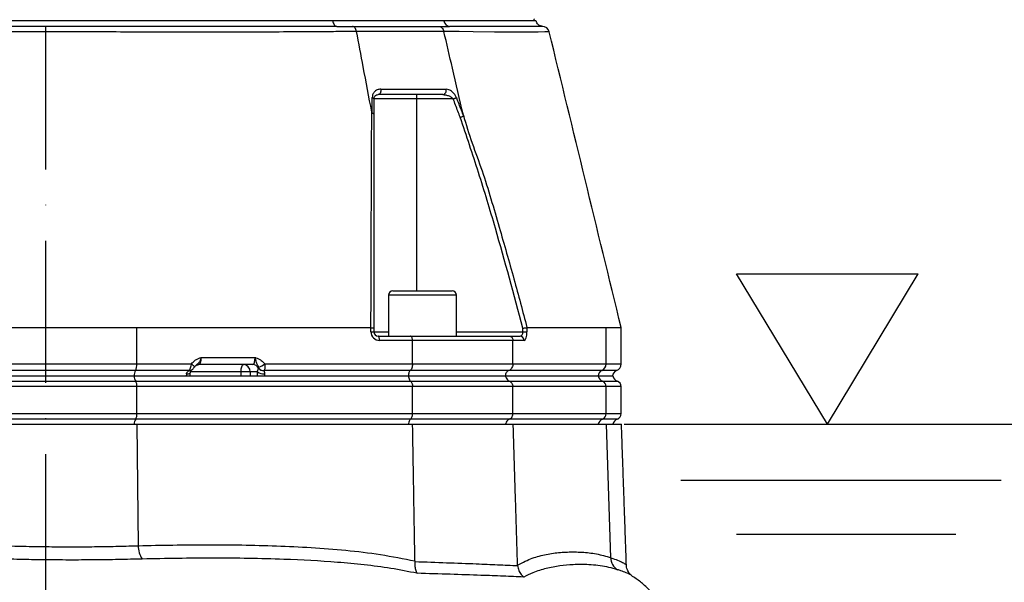
# Model space of a CAD drawing. Extents: x 0 to 9200, y 0 to 5940.
# Drawn here: x 3211 to 3558, y 2194 to 2392 of the extents above; entities that cross this region are included whole.
import ezdxf

# ---------------------------------------------------------------- set-up
doc = ezdxf.new("R2010")
doc.units = 0
doc.header["$LTSCALE"] = 5
doc.header["$MEASUREMENT"] = 0
doc.linetypes.add('GEN7', pattern=[15, 10, -2.5, 0, -2.5])
doc.layers.get('0').update_dxf_attribs({"linetype": 'CONTINUOUS'})
doc.layers.add('5', color=3, linetype='CONTINUOUS')
doc.layers.add('7', color=4, linetype='GEN7')
doc.styles.add('ISO', font='GENISO.SHX')
doc.dimstyles.new('GEN-ISO', dxfattribs={"dimtxt": 50, "dimasz": 50, "dimexe": 40, "dimexo": 1, "dimgap": 30, "dimtad": 0, "dimtih": 1, "dimtoh": 1, "dimdec": 1, "dimdsep": 46, "dimtxsty": 'ISO', "dimcen": 2, "dimclrd": 256, "dimclre": 256, "dimclrt": 2, "dimadec": 0, "dimazin": 0, "dimtp": 0.1, "dimtm": 0.1, "dimtfac": 0.05, "dimtdec": 1, "dimtix": 1, "dimtmove": 2, "dimatfit": 3, "dimfxl": 1, "dimtolj": 1, "dimarcsym": 0})

# ---------------------------------------------------------------- blocks, each defined once
blk = doc.blocks.new('*D21')
at = {"color": 3}
for p, q in [((3424.04, 2249.92), (3664.57, 2249.92)), ((3639.57, 1979.92), (3639.57, 2214.92)), ((3477.8, 1944.92), (3664.57, 1944.92))]:
    blk.add_line(p, q, dxfattribs=at)
for points in [[(3633.73, 2214.92), (3645.4, 2214.92), (3639.57, 2249.92)], [(3633.73, 1979.92), (3645.4, 1979.92), (3639.57, 1944.92)]]:
    blk.add_solid(points, dxfattribs=at)
at = {"color": 2, "insert": (3583.88, 2097.42), "char_height": 50, "attachment_point": 5, "rotation": 90, "style": 'ISO'}
blk.add_mtext('\\A1;305', dxfattribs=at)
blk = doc.blocks.new('*D23')
at = {"color": 3}
for p, q in [((3220.43, 3298.92), (3848.91, 3298.92)), ((3823.91, 2052.22), (3823.91, 3263.92)), ((3363.54, 2017.22), (3848.91, 2017.22))]:
    blk.add_line(p, q, dxfattribs=at)
for points in [[(3818.07, 3263.92), (3829.74, 3263.92), (3823.91, 3298.92)], [(3818.07, 2052.22), (3829.74, 2052.22), (3823.91, 2017.22)]]:
    blk.add_solid(points, dxfattribs=at)
at = {"color": 2, "insert": (3768.91, 2658.07), "char_height": 50, "attachment_point": 5, "rotation": 90, "style": 'ISO'}
blk.add_mtext('\\A1;{\\Fgeniso.shx;H}', dxfattribs=at)
blk = doc.blocks.new('*D29')
at = {"color": 3}
for p, q in [((2905.43, 2224.42), (2905.43, 3477.32)), ((3220.43, 3299.92), (3220.43, 3477.32)), ((2940.43, 3452.32), (3185.43, 3452.32))]:
    blk.add_line(p, q, dxfattribs=at)
for points in [[(2940.43, 3458.16), (2940.43, 3446.49), (2905.43, 3452.32)], [(3185.43, 3458.16), (3185.43, 3446.49), (3220.43, 3452.32)]]:
    blk.add_solid(points, dxfattribs=at)
at = {"color": 2, "insert": (3062.93, 3508), "char_height": 50, "attachment_point": 5, "style": 'ISO'}
blk.add_mtext('\\A1;315', dxfattribs=at)

msp = doc.modelspace()

# ---------------------------------------------------------------- linework, layer by layer
at = {"color": 7, "linetype": 'Continuous'}
for p, q in [((3321.431, 2391.923), (3119.805, 2391.923)), ((3360.542, 2391.923), (3321.431, 2391.923)), ((3392.262, 2391.923), (3360.542, 2391.923)), ((3350.894, 2364.423), (3335.894, 2364.423)), ((3350.894, 2365.923), (3350.894, 2364.423)), ((3350.894, 2364.423), (3350.894, 2296.923)), ((3363.794, 2364.423), (3350.894, 2364.423)), ((3353.016, 2295.323), (3341.016, 2295.323)), ((3342.616, 2296.923), (3353.016, 2296.923)), ((3353.016, 2296.923), (3363.416, 2296.923)), ((3365.016, 2295.323), (3353.016, 2295.323)), ((3252.487, 2283.923), (3334.861, 2283.923)), ((3252.487, 2271.166), (3252.487, 2283.923)), ((3334.875, 2282.423), (3334.875, 2283.923)), ((3389.777, 2283.923), (3389.777, 2282.423)), ((3389.782, 2283.923), (3417.657, 2283.923)), ((3417.657, 2271.166), (3417.657, 2283.923)), ((3334.875, 2282.423), (3335.894, 2282.423)), ((3335.894, 2283.74), (3335.894, 2282.423)), ((3335.894, 2282.423), (3341.016, 2282.423)), ((3337.394, 2280.923), (3348.755, 2280.923)), ((3348.755, 2280.923), (3383.497, 2280.923)), ((3365.016, 2282.423), (3388.356, 2282.423)), ((3383.497, 2280.923), (3387.341, 2280.923)), ((3388.356, 2282.423), (3388.356, 2283.741)), ((3388.356, 2282.423), (3389.777, 2282.423)), ((3349.48, 2279.423), (3337.875, 2279.423)), ((3384.835, 2279.423), (3349.48, 2279.423)), ((3349.48, 2271.166), (3349.48, 2279.423)), ((3388.762, 2279.423), (3384.835, 2279.423)), ((3384.835, 2271.166), (3384.835, 2279.423)), ((3275.141, 2273.423), (3294.086, 2273.423)), ((3188.379, 2271.166), (3252.487, 2271.166)), ((3252.487, 2271.166), (3271.702, 2271.166)), ((3293.259, 2270.923), (3274.314, 2270.923)), ((3297.485, 2271.166), (3349.48, 2271.166)), ((3349.48, 2271.166), (3384.835, 2271.166)), ((3384.835, 2271.166), (3417.657, 2271.166)), ((3417.657, 2271.166), (3422.933, 2271.166)), ((3251.953, 2268.809), (3188.914, 2268.809)), ((3189.325, 2266.923), (3251.541, 2266.923)), ((3251.541, 2266.923), (3348.054, 2266.923)), ((3270.9, 2268.809), (3251.953, 2268.809)), ((3289.172, 2268.423), (3271.386, 2268.423)), ((3292.35, 2268.423), (3289.172, 2268.423)), ((3289.172, 2266.923), (3289.172, 2268.423)), ((3292.35, 2268.423), (3292.35, 2266.923)), ((3294.912, 2268.423), (3292.35, 2268.423)), ((3348.675, 2268.809), (3297.211, 2268.809)), ((3348.054, 2266.923), (3382.204, 2266.923)), ((3383.348, 2268.809), (3348.675, 2268.809)), ((3382.204, 2266.923), (3414.863, 2266.923)), ((3416.078, 2268.809), (3383.348, 2268.809)), ((3414.863, 2266.923), (3419.984, 2266.923)), ((3421.266, 2268.809), (3416.078, 2268.809)), ((3252.487, 2263.181), (3188.379, 2263.181)), ((3188.807, 2265.066), (3252.059, 2265.066)), ((3252.059, 2265.066), (3348.836, 2265.066)), ((3349.48, 2263.181), (3252.487, 2263.181)), ((3252.487, 2253.666), (3252.487, 2263.181)), ((3348.836, 2265.066), (3383.645, 2265.066)), ((3384.835, 2263.181), (3349.48, 2263.181)), ((3349.48, 2253.666), (3349.48, 2263.181)), ((3383.645, 2265.066), (3416.394, 2265.066)), ((3417.657, 2263.181), (3384.835, 2263.181)), ((3384.835, 2253.666), (3384.835, 2263.181)), ((3416.394, 2265.066), (3421.6, 2265.066)), ((3422.933, 2263.181), (3417.657, 2263.181)), ((3417.657, 2253.666), (3417.657, 2263.181)), ((3188.379, 2253.666), (3252.487, 2253.666)), ((3252.487, 2253.666), (3349.48, 2253.666)), ((3349.48, 2253.666), (3384.835, 2253.666)), ((3384.835, 2253.666), (3417.657, 2253.666)), ((3417.657, 2253.666), (3422.933, 2253.666)), ((3188.346, 2249.923), (3252.52, 2249.923)), ((3252.059, 2251.78), (3188.807, 2251.78)), ((3348.836, 2251.78), (3252.059, 2251.78)), ((3252.52, 2249.923), (3349.53, 2249.923)), ((3252.999, 2207.202), (3252.52, 2249.923)), ((3383.645, 2251.78), (3348.836, 2251.78)), ((3349.53, 2249.923), (3384.928, 2249.923)), ((3416.394, 2251.78), (3383.645, 2251.78)), ((3384.928, 2249.923), (3417.756, 2249.923)), ((3421.6, 2251.78), (3416.394, 2251.78)), ((3419.309, 2202.977), (3417.756, 2249.923)), ((3417.756, 2249.923), (3423.038, 2249.923))]:
    msp.add_line(p, q, dxfattribs=at)
for points in [[(3321.431, 2391.923), (3321.502, 2391.513), (3321.613, 2391.13), (3321.76, 2390.784), (3321.94, 2390.487), (3322.146, 2390.246), (3322.374, 2390.068), (3322.616, 2389.96), (3322.865, 2389.923)], [(3397.503, 2388.011), (3397.391, 2388.009), (3396.097, 2387.978), (3393.662, 2387.929), (3389.811, 2387.902), (3384.775, 2387.908), (3378.396, 2387.949), (3370.84, 2388.022), (3365.881, 2388.079), (3360.529, 2388.145), (3360.529, 2388.145), (3360.529, 2388.145)], [(3338.316, 2367.857), (3338.355, 2367.513), (3338.343, 2367.165), (3338.279, 2366.831), (3338.167, 2366.529), (3338.014, 2366.275), (3337.827, 2366.083), (3337.617, 2365.964), (3337.394, 2365.923)], [(3335.288, 2364.857), (3335.422, 2364.816), (3335.542, 2364.771), (3335.647, 2364.72), (3335.734, 2364.666), (3335.803, 2364.608), (3335.854, 2364.548), (3335.884, 2364.486), (3335.894, 2364.423)], [(3363.794, 2364.423), (3363.957, 2364.486), (3364.117, 2364.548), (3364.273, 2364.608), (3364.423, 2364.666), (3364.564, 2364.72), (3364.695, 2364.771), (3364.813, 2364.816), (3364.918, 2364.857)], [(3337.875, 2279.423), (3337.866, 2279.716), (3337.839, 2279.997), (3337.794, 2280.257), (3337.734, 2280.484), (3337.661, 2280.67), (3337.578, 2280.809), (3337.488, 2280.894), (3337.394, 2280.923)], [(3271.702, 2271.166), (3271.968, 2270.953), (3272.204, 2270.748), (3272.402, 2270.556), (3272.556, 2270.384), (3272.662, 2270.238), (3272.714, 2270.122), (3272.713, 2270.04), (3272.706, 2270.028)], [(3289.172, 2268.423), (3289.188, 2268.911), (3289.234, 2269.38), (3289.31, 2269.812), (3289.411, 2270.191), (3289.534, 2270.502), (3289.675, 2270.733), (3289.828, 2270.875), (3289.986, 2270.923)], [(3269.927, 2267.673), (3270.286, 2267.687), (3270.609, 2267.729), (3270.882, 2267.798), (3271.095, 2267.892), (3271.24, 2268.005), (3271.311, 2268.135), (3271.316, 2268.161)]]:
    msp.add_lwpolyline(points, dxfattribs=at)
for centre, radius, start, end in [((3362.724, 2392.104), 2.19, 184.74366, 264.93883), ((3395.184, 2387.423), 2.5, 14.0757, 90.13739), ((3359.899, 2367.363), 1.467, 280.99319, 19.67592), ((3342.616, 2295.323), 1.6, 90, 180), ((3363.416, 2295.323), 1.6, 0, 90), ((3337.875, 2282.423), 3, 180, 270), ((3337.394, 2282.423), 1.5, 180, 270), ((3387.3, 2279.462), 1.462, 358.49065, 88.40527), ((3248.43, 2270.846), 4.069, 329.95366, 4.5052), ((3289.916, 2268.489), 2.435, 358.44119, 88.35084), ((3293.232, 2268.576), 2.347, 27.09014, 89.33356), ((3293.256, 2276.277), 6.634, 288.97768, 309.60847), ((3415.162, 2271.129), 2.494, 291.53108, 0.84054), ((3420.433, 2271.166), 2.5, 289.47122, 0), ((3254.77, 2267.179), 3.255, 149.95362, 184.50516), ((3254.98, 2266.882), 3.439, 179.30907, 211.86514), ((3271, 2270.141), 1.368, 263.628, 305.42093), ((3271.015, 2270.26), 1.455, 265.4759, 305.04191), ((3297.157, 2271.369), 3.704, 232.6932, 273.72208), ((3297.043, 2270.89), 2.124, 215.8811, 274.65411), ((3297.11, 2270.932), 2.126, 215.74916, 272.70158), ((3416.81, 2266.953), 1.996, 111.53173, 180.84044), ((3417.286, 2267.361), 2.462, 190.24604, 248.75677), ((3421.933, 2266.923), 2, 109.47122, 180), ((3422.433, 2267.423), 2.5, 191.53696, 250.52878), ((3249.242, 2263.436), 3.255, 355.49482, 30.04629), ((3415.661, 2263.21), 1.996, 359.15948, 68.46835), ((3420.933, 2263.181), 2, 0, 70.52878), ((3249.242, 2253.41), 3.255, 329.95354, 4.50516), ((3415.661, 2253.637), 1.996, 291.5314, 0.84035), ((3420.933, 2253.666), 2, 289.47122, 0), ((3254.98, 2249.965), 3.439, 148.1351, 180.69081), ((3417.286, 2249.485), 2.462, 111.24355, 169.75386), ((3422.433, 2249.423), 2.5, 109.47122, 168.46304), ((3260.102, 2206.723), 7.12, 176.14033, 216.21579), ((3424.101, 2202.892), 4.793, 178.98257, 239.81889)]:
    msp.add_arc(centre, radius, start, end, dxfattribs=at)
for centre, major_axis, ratio, start_param, end_param in [((3387.341, 2282.423), (0, 1.5), 0.6767859, 3.1415927, 4.712389), ((3388.762, 2282.423), (0, 3), 0.3383929, 3.1415927, 4.712389), ((3274.314, 2273.423), (0, 2.5), 0.3306076, 3.1415927, 4.712389), ((3293.259, 2273.423), (0, 2.5), 0.3306076, 3.1415927, 4.712389), ((3270.54, 2266.923), (0, 2), 0.3306076, 1.1863996, 1.5707963), ((3296.119, 2266.923), (0, 4), 0.3255728, 1.1863996, 1.5707963), ((3298.01, 2266.923), (0, 2), 0.3306076, 1.1863996, 1.5707963)]:
    msp.add_ellipse(centre, major_axis=major_axis, ratio=ratio, start_param=start_param, end_param=end_param, dxfattribs=at)
for points, knots in [([(3321.431, 2391.923), (3320.071, 2391.923), (3315.986, 2391.923), (3308.929, 2391.923), (3300.177, 2391.923), (3291.151, 2391.923), (3281.889, 2391.923), (3272.419, 2391.923), (3262.775, 2391.923), (3252.987, 2391.923), (3243.09, 2391.923), (3233.116, 2391.923), (3223.099, 2391.923), (3213.073, 2391.923), (3203.072, 2391.923), (3193.13, 2391.923), (3183.28, 2391.923), (3173.555, 2391.923), (3163.989, 2391.923), (3154.611, 2391.923), (3143.978, 2391.923), (3132.192, 2391.923), (3123.944, 2391.923), (3119.805, 2391.923)], [0, 0, 0, 0, 0.0232269, 0.0697741, 0.1163214, 0.1628682, 0.2094151, 0.2559618, 0.3025084, 0.3490553, 0.3956021, 0.4421493, 0.4886966, 0.5352438, 0.5817909, 0.6283381, 0.6748853, 0.721432, 0.7679787, 0.8145255, 0.8610722, 0.9302743, 1, 1, 1, 1]), ([(3392.927, 2391.923), (3392.918, 2391.923), (3392.896, 2391.923), (3392.181, 2391.923), (3390.891, 2391.923), (3389.007, 2391.923), (3386.559, 2391.923), (3383.551, 2391.923), (3379.996, 2391.923), (3375.228, 2391.923), (3368.978, 2391.923), (3363.361, 2391.923), (3360.542, 2391.923)], [0, 0, 0, 0, 0.06940507, 0.16260855, 0.255812, 0.34901566, 0.44221822, 0.53542083, 0.62862345, 0.72182597, 0.86038895, 1, 1, 1, 1]), ([(3394.958, 2389.972), (3394.905, 2389.98), (3394.652, 2390.018), (3394.231, 2390.202), (3393.685, 2390.584), (3393.206, 2391.165), (3393.055, 2391.683), (3392.98, 2391.943)], [0, 0, 0, 0, 0.0549083, 0.2589836, 0.4567035, 0.7287356, 1, 1, 1, 1]), ([(3329.79, 2388.145), (3329.79, 2388.145), (3327.323, 2388.119), (3322.624, 2388.081), (3313.553, 2388.012), (3302.624, 2387.953), (3289.574, 2387.911), (3276.119, 2387.896), (3262.865, 2387.911), (3249.911, 2387.947), (3237.33, 2387.985), (3224.657, 2388.012), (3211.563, 2388.015), (3198.132, 2387.977), (3183.909, 2387.923), (3169.373, 2387.897), (3154.662, 2387.905), (3140.392, 2387.945), (3128.614, 2388.007), (3118.888, 2388.077), (3114.136, 2388.121), (3111.454, 2388.145), (3111.454, 2388.145)], [0, 0, 0, 0, 0.00000023, 0.03794397, 0.0758878, 0.13699666, 0.19828181, 0.25956865, 0.32067974, 0.37472356, 0.42891203, 0.48307899, 0.5370934, 0.59628905, 0.65549549, 0.72175004, 0.78822867, 0.85470537, 0.92095729, 0.96047858, 0.99999974, 1, 1, 1, 1]), ([(3322.865, 2389.923), (3320.11, 2389.923), (3313.656, 2389.922), (3302.966, 2389.915), (3290.855, 2389.909), (3277.939, 2389.905), (3264.244, 2389.907), (3249.82, 2389.913), (3235.186, 2389.918), (3220.456, 2389.921), (3205.727, 2389.918), (3191.093, 2389.912), (3176.667, 2389.907), (3163.281, 2389.905), (3150.952, 2389.909), (3139.663, 2389.915), (3128.727, 2389.922), (3121.824, 2389.923), (3118.376, 2389.923)], [0, 0, 0, 0, 0.04585586, 0.10742312, 0.1690755, 0.2306433, 0.29811698, 0.36582667, 0.43351197, 0.50095225, 0.56839284, 0.63607815, 0.7037878, 0.77126172, 0.82837883, 0.8856316, 0.94288377, 1, 1, 1, 1]), ([(3328.338, 2389.923), (3331.614, 2389.923), (3338.174, 2389.923), (3347.239, 2389.923), (3353.973, 2389.923), (3357.614, 2389.923), (3358.623, 2389.923)], [0, 0, 0, 0, 0.2950792, 0.5908093, 0.8865394, 1, 1, 1, 1]), ([(3329.79, 2388.145), (3329.732, 2388.385), (3329.611, 2388.88), (3329.278, 2389.427), (3328.848, 2389.835), (3328.524, 2389.891), (3328.338, 2389.923)], [0, 0, 0, 0, 0.2411381, 0.4994846, 0.7132861, 1, 1, 1, 1]), ([(3335.141, 2359.822), (3334.142, 2365.109), (3332.358, 2374.55), (3330.575, 2383.991), (3329.79, 2388.146)], [0, 0, 0, 0, 0.55999993, 1, 1, 1, 1]), ([(3360.529, 2388.146), (3360.529, 2388.146), (3359.451, 2388.146), (3355.863, 2388.146), (3348.98, 2388.146), (3339.669, 2388.146), (3333.363, 2388.146), (3329.79, 2388.146), (3329.79, 2388.146)], [0, 0, 0, 0, 0.0000016, 0.1139641, 0.4093095, 0.7046547, 0.9999988, 1, 1, 1, 1]), ([(3358.623, 2389.923), (3358.867, 2389.891), (3359.293, 2389.835), (3359.858, 2389.427), (3360.294, 2388.88), (3360.453, 2388.385), (3360.529, 2388.145)], [0, 0, 0, 0, 0.2867148, 0.5005178, 0.7588628, 1, 1, 1, 1]), ([(3367.385, 2358.749), (3366.105, 2364.236), (3363.82, 2374.035), (3361.535, 2383.834), (3360.529, 2388.146)], [0, 0, 0, 0, 0.56000003, 1, 1, 1, 1]), ([(3395.309, 2389.92), (3395.177, 2389.92), (3394.914, 2389.918), (3392.894, 2389.912), (3389.764, 2389.907), (3385.672, 2389.905), (3380.868, 2389.909), (3375.533, 2389.915), (3369.492, 2389.922), (3364.849, 2389.923), (3362.531, 2389.923)], [0, 0, 0, 0, 0.1351396, 0.2707695, 0.4064482, 0.5416546, 0.6561057, 0.7708288, 0.8855506, 1, 1, 1, 1]), ([(3422.931, 2283.933), (3418.706, 2301.3), (3410.265, 2336.001), (3401.825, 2370.703), (3397.608, 2388.037)], [0, 0, 0, 0, 0.500469, 1, 1, 1, 1]), ([(3338.316, 2367.857), (3337.889, 2367.803), (3337.021, 2367.695), (3336.041, 2366.939), (3335.408, 2365.961), (3335.325, 2365.197), (3335.288, 2364.857)], [0, 0, 0, 0, 0.2848351, 0.5781191, 0.81174, 1, 1, 1, 1]), ([(3338.316, 2367.857), (3339.21, 2367.857), (3343.345, 2367.857), (3349.277, 2367.857), (3355.981, 2367.857), (3359.512, 2367.857), (3361.28, 2367.857)], [0, 0, 0, 0, 0.1081092, 0.4999896, 0.7497498, 1, 1, 1, 1]), ([(3364.918, 2364.857), (3364.894, 2364.917), (3364.737, 2365.307), (3364.29, 2366.077), (3363.418, 2367.027), (3362.345, 2367.719), (3361.616, 2367.813), (3361.28, 2367.857)], [0, 0, 0, 0, 0.0327902, 0.2109128, 0.4463351, 0.7442935, 1, 1, 1, 1]), ([(3335.28, 2359.429), (3335.281, 2359.966), (3335.283, 2361.776), (3335.286, 2363.585), (3335.288, 2364.857)], [0, 0, 0, 0, 0.2970989, 1, 1, 1, 1]), ([(3335.894, 2364.423), (3335.914, 2364.596), (3335.962, 2365.011), (3336.28, 2365.472), (3336.751, 2365.842), (3337.182, 2365.897), (3337.394, 2365.923)], [0, 0, 0, 0, 0.16546443, 0.39575293, 0.70210699, 1, 1, 1, 1]), ([(3335.894, 2364.423), (3335.894, 2363.152), (3335.894, 2361.348), (3335.894, 2359.544), (3335.894, 2359.012)], [0, 0, 0, 0, 0.7050899, 1, 1, 1, 1]), ([(3360.178, 2365.923), (3358.428, 2365.923), (3354.925, 2365.923), (3348.273, 2365.923), (3342.384, 2365.923), (3338.281, 2365.923), (3337.394, 2365.923)], [0, 0, 0, 0, 0.2497601, 0.5000104, 0.8918907, 1, 1, 1, 1]), ([(3360.178, 2365.923), (3360.514, 2365.901), (3361.24, 2365.853), (3362.275, 2365.518), (3363.133, 2365.056), (3363.6, 2364.664), (3363.769, 2364.454), (3363.794, 2364.423)], [0, 0, 0, 0, 0.2670904, 0.5791634, 0.8131706, 0.9729362, 1, 1, 1, 1]), ([(3366.288, 2357.932), (3366.013, 2358.65), (3365.184, 2360.814), (3364.351, 2362.977), (3363.794, 2364.423)], [0, 0, 0, 0, 0.3316162, 1, 1, 1, 1]), ([(3364.918, 2364.857), (3365.476, 2363.411), (3366.314, 2361.242), (3367.148, 2359.072), (3367.426, 2358.348)], [0, 0, 0, 0, 0.66658087, 1, 1, 1, 1]), ([(3334.861, 2283.923), (3334.895, 2295.922), (3334.945, 2313.315), (3335.038, 2336.007), (3335.079, 2349.093), (3335.141, 2357.354), (3335.141, 2359.822), (3335.141, 2359.822)], [0, 0, 0, 0, 0.4707839, 0.6824698, 0.8941501, 0.9999992, 1, 1, 1, 1]), ([(3335.141, 2359.822), (3335.15, 2359.778), (3335.164, 2359.703), (3335.188, 2359.608), (3335.208, 2359.543), (3335.227, 2359.495), (3335.243, 2359.462), (3335.26, 2359.441), (3335.271, 2359.432), (3335.277, 2359.429), (3335.28, 2359.429)], [0, 0, 0, 0, 0.3214724, 0.539566, 0.6885653, 0.791466, 0.8992395, 0.9424487, 0.9785195, 1, 1, 1, 1]), ([(3335.28, 2359.429), (3335.406, 2359.39), (3335.659, 2359.312), (3335.847, 2359.165), (3335.893, 2359.063), (3335.894, 2359.017), (3335.894, 2359.012)], [0, 0, 0, 0, 0.3589362, 0.7178728, 0.9680593, 1, 1, 1, 1]), ([(3335.894, 2359.012), (3335.894, 2352.466), (3335.894, 2339.37), (3335.894, 2314.299), (3335.894, 2295.68), (3335.894, 2283.74)], [0, 0, 0, 0, 0.2638543, 0.5278941, 1, 1, 1, 1]), ([(3366.288, 2357.932), (3366.302, 2357.937), (3366.426, 2357.983), (3366.707, 2358.085), (3367.109, 2358.232), (3367.32, 2358.309), (3367.426, 2358.348)], [0, 0, 0, 0, 0.031274, 0.2831149, 0.6415542, 1, 1, 1, 1]), ([(3388.356, 2283.741), (3385.204, 2295.487), (3380.283, 2313.822), (3372.828, 2338.533), (3368.468, 2351.465), (3366.288, 2357.932)], [0, 0, 0, 0, 0.4712489, 0.7355475, 1, 1, 1, 1]), ([(3367.385, 2358.749), (3367.385, 2358.749), (3369.163, 2352.079), (3374.273, 2339.209), (3379.833, 2319.859), (3385.138, 2301.47), (3388.269, 2289.641), (3389.782, 2283.923)], [0, 0, 0, 0, 0.0000007, 0.2650532, 0.5301212, 0.7729071, 1, 1, 1, 1]), ([(3367.426, 2358.348), (3367.429, 2358.349), (3367.434, 2358.353), (3367.441, 2358.368), (3367.447, 2358.425), (3367.427, 2358.557), (3367.401, 2358.676), (3367.385, 2358.749)], [0, 0, 0, 0, 0.0314666, 0.0732809, 0.1510637, 0.4848783, 1, 1, 1, 1]), ([(3188.379, 2283.923), (3191.026, 2283.923), (3196.318, 2283.924), (3204.562, 2283.924), (3212.982, 2283.924), (3221.284, 2283.924), (3229.32, 2283.924), (3237.107, 2283.924), (3244.87, 2283.923), (3249.948, 2283.923), (3252.487, 2283.923)], [0, 0, 0, 0, 0.1273886, 0.2547771, 0.3858666, 0.516956, 0.6362087, 0.7554613, 0.8777307, 1, 1, 1, 1]), ([(3334.875, 2283.923), (3335.029, 2283.914), (3335.338, 2283.896), (3335.679, 2283.846), (3335.859, 2283.792), (3335.894, 2283.756), (3335.894, 2283.741), (3335.894, 2283.74)], [0, 0, 0, 0, 0.2694338, 0.5388056, 0.8097136, 0.991766, 1, 1, 1, 1]), ([(3388.356, 2283.741), (3388.361, 2283.741), (3388.479, 2283.756), (3388.765, 2283.793), (3389.181, 2283.846), (3389.568, 2283.896), (3389.707, 2283.914), (3389.777, 2283.923)], [0, 0, 0, 0, 0.0082501, 0.1902657, 0.4611761, 0.7305569, 1, 1, 1, 1]), ([(3417.657, 2283.923), (3418.482, 2283.923), (3420.134, 2283.924), (3421.766, 2283.924), (3422.777, 2283.924), (3422.855, 2283.924), (3422.892, 2283.924)], [0, 0, 0, 0, 0.2547823, 0.5095646, 0.7717488, 1, 1, 1, 1]), ([(3349.48, 2279.423), (3349.472, 2279.59), (3349.456, 2279.924), (3349.334, 2280.369), (3349.154, 2280.71), (3348.951, 2280.888), (3348.814, 2280.923), (3348.757, 2280.923), (3348.755, 2280.923)], [0, 0, 0, 0, 0.2108401, 0.4216314, 0.633769, 0.8488057, 0.9943263, 1, 1, 1, 1]), ([(3383.497, 2280.923), (3383.501, 2280.923), (3383.605, 2280.923), (3383.859, 2280.888), (3384.233, 2280.71), (3384.566, 2280.369), (3384.792, 2279.924), (3384.821, 2279.59), (3384.835, 2279.423)], [0, 0, 0, 0, 0.0056737, 0.1511943, 0.366231, 0.5783686, 0.7891599, 1, 1, 1, 1]), ([(3271.702, 2271.166), (3272.081, 2271.605), (3272.731, 2272.361), (3273.909, 2272.974), (3274.672, 2273.259), (3275.066, 2273.397), (3275.137, 2273.422), (3275.141, 2273.423)], [0, 0, 0, 0, 0.4058021, 0.6977142, 0.9452053, 0.9969121, 1, 1, 1, 1]), ([(3275.141, 2273.423), (3275.14, 2273.42), (3275.1, 2273.295), (3275.013, 2273.038), (3274.772, 2272.428), (3274.328, 2271.604), (3273.627, 2270.985), (3273.181, 2270.527), (3273.029, 2270.37)], [0, 0, 0, 0, 0.0028566, 0.1010411, 0.2076585, 0.5063119, 0.8310224, 1, 1, 1, 1]), ([(3295.413, 2270.003), (3295.23, 2270.294), (3294.857, 2270.886), (3294.538, 2271.639), (3294.358, 2272.45), (3294.199, 2273.048), (3294.127, 2273.294), (3294.087, 2273.42), (3294.086, 2273.423)], [0, 0, 0, 0, 0.2747536, 0.559172, 0.8230796, 0.909913, 0.9974615, 1, 1, 1, 1]), ([(3294.086, 2273.423), (3294.09, 2273.422), (3294.162, 2273.397), (3294.549, 2273.26), (3295.299, 2272.976), (3296.463, 2272.361), (3297.107, 2271.607), (3297.485, 2271.166)], [0, 0, 0, 0, 0.0031146, 0.055555, 0.3002266, 0.5900472, 1, 1, 1, 1]), ([(3270.9, 2268.809), (3270.929, 2268.84), (3271.057, 2268.98), (3271.273, 2269.383), (3271.508, 2270.105), (3271.64, 2270.734), (3271.691, 2271.09), (3271.702, 2271.166)], [0, 0, 0, 0, 0.0839683, 0.3747709, 0.6492638, 0.9255128, 1, 1, 1, 1]), ([(3271.844, 2269.075), (3271.883, 2269.1), (3272.056, 2269.209), (3272.304, 2269.476), (3272.552, 2269.802), (3272.698, 2270.015), (3272.75, 2270.091)], [0, 0, 0, 0, 0.1004842, 0.4429255, 0.8023326, 1, 1, 1, 1]), ([(3272.711, 2270.026), (3272.731, 2270.058), (3272.816, 2270.195), (3272.937, 2270.294), (3273.03, 2270.369)], [0, 0, 0, 0, 0.2337488, 1, 1, 1, 1]), ([(3273.076, 2270.454), (3273.094, 2270.473), (3273.179, 2270.567), (3273.617, 2270.853), (3274.079, 2270.9), (3274.314, 2270.923)], [0, 0, 0, 0, 0.1163153, 0.5500606, 1, 1, 1, 1]), ([(3295.385, 2269.69), (3295.402, 2269.706), (3295.432, 2269.735), (3295.454, 2269.813), (3295.452, 2269.897), (3295.432, 2269.965), (3295.416, 2269.997), (3295.413, 2270.003)], [0, 0, 0, 0, 0.3122103, 0.5829187, 0.8172182, 0.9632751, 1, 1, 1, 1]), ([(3297.485, 2271.166), (3297.51, 2270.922), (3297.562, 2270.421), (3297.527, 2269.732), (3297.413, 2269.143), (3297.279, 2268.922), (3297.211, 2268.809)], [0, 0, 0, 0, 0.2390372, 0.490813, 0.7399138, 1, 1, 1, 1]), ([(3349.48, 2271.166), (3349.467, 2270.888), (3349.441, 2270.331), (3349.237, 2269.593), (3348.969, 2269.072), (3348.76, 2268.886), (3348.675, 2268.809)], [0, 0, 0, 0, 0.2695287, 0.5389977, 0.8101826, 1, 1, 1, 1]), ([(3384.835, 2271.166), (3384.825, 2270.988), (3384.799, 2270.528), (3384.536, 2269.83), (3384.035, 2269.169), (3383.577, 2268.929), (3383.348, 2268.809)], [0, 0, 0, 0, 0.17287533, 0.4467218, 0.72341662, 1, 1, 1, 1]), ([(3269.927, 2267.673), (3269.963, 2267.812), (3270.014, 2268.003), (3270.232, 2268.326), (3270.509, 2268.586), (3270.753, 2268.726), (3270.848, 2268.781)], [0, 0, 0, 0, 0.2649224, 0.366751, 0.7502603, 1, 1, 1, 1]), ([(3271.238, 2266.923), (3271.239, 2267.031), (3271.242, 2267.458), (3271.284, 2267.861), (3271.316, 2268.162)], [0, 0, 0, 0, 0.2516538, 1, 1, 1, 1]), ([(3271.317, 2268.162), (3271.318, 2268.169), (3271.327, 2268.306), (3271.442, 2268.616), (3271.666, 2268.925), (3271.76, 2268.999), (3271.795, 2269.025)], [0, 0, 0, 0, 0.0140132, 0.2481313, 0.7262736, 1, 1, 1, 1]), ([(3271.8, 2269.031), (3271.813, 2269.041), (3271.832, 2269.055), (3271.849, 2269.067), (3271.854, 2269.07)], [0, 0, 0, 0, 0.70078456, 1, 1, 1, 1]), ([(3294.912, 2268.423), (3294.93, 2268.499), (3295.011, 2268.847), (3295.118, 2269.324), (3295.25, 2269.533), (3295.321, 2269.645)], [0, 0, 0, 0, 0.1134039, 0.5220189, 1, 1, 1, 1]), ([(3297.215, 2268.773), (3297.253, 2268.667), (3297.318, 2268.489), (3297.402, 2268.136), (3297.416, 2267.873), (3297.404, 2267.741), (3297.397, 2267.673)], [0, 0, 0, 0, 0.4406182, 0.7460742, 0.8695385, 1, 1, 1, 1]), ([(3348.675, 2268.809), (3348.606, 2268.747), (3348.439, 2268.598), (3348.224, 2268.181), (3348.061, 2267.591), (3348.04, 2267.146), (3348.03, 2266.923)], [0, 0, 0, 0, 0.1899123, 0.4610881, 0.730513, 1, 1, 1, 1]), ([(3348.054, 2266.923), (3348.067, 2266.816), (3348.112, 2266.44), (3348.272, 2265.851), (3348.541, 2265.329), (3348.75, 2265.143), (3348.836, 2265.066)], [0, 0, 0, 0, 0.12806459, 0.44965159, 0.77333351, 1, 1, 1, 1]), ([(3383.348, 2268.809), (3383.221, 2268.747), (3382.913, 2268.598), (3382.518, 2268.181), (3382.216, 2267.591), (3382.178, 2267.146), (3382.159, 2266.923)], [0, 0, 0, 0, 0.1899123, 0.4610881, 0.730513, 1, 1, 1, 1]), ([(3382.204, 2266.923), (3382.227, 2266.816), (3382.31, 2266.44), (3382.606, 2265.851), (3383.102, 2265.329), (3383.487, 2265.143), (3383.645, 2265.066)], [0, 0, 0, 0, 0.12806459, 0.44965159, 0.77333351, 1, 1, 1, 1]), ([(3348.836, 2265.066), (3348.904, 2265.005), (3349.071, 2264.856), (3349.285, 2264.439), (3349.448, 2263.849), (3349.469, 2263.403), (3349.48, 2263.181)], [0, 0, 0, 0, 0.1898099, 0.4609968, 0.7304693, 1, 1, 1, 1]), ([(3383.645, 2265.066), (3383.772, 2265.005), (3384.08, 2264.856), (3384.476, 2264.439), (3384.777, 2263.849), (3384.816, 2263.403), (3384.835, 2263.181)], [0, 0, 0, 0, 0.1898099, 0.4609968, 0.7304693, 1, 1, 1, 1]), ([(3348.836, 2251.78), (3348.904, 2251.842), (3349.071, 2251.991), (3349.285, 2252.407), (3349.448, 2252.998), (3349.469, 2253.443), (3349.48, 2253.666)], [0, 0, 0, 0, 0.1898094, 0.4609973, 0.7304683, 1, 1, 1, 1]), ([(3383.645, 2251.78), (3383.829, 2251.876), (3384.195, 2252.069), (3384.596, 2252.597), (3384.806, 2253.156), (3384.827, 2253.524), (3384.835, 2253.666)], [0, 0, 0, 0, 0.2765863, 0.55328, 0.8271277, 1, 1, 1, 1]), ([(3348.836, 2251.78), (3348.75, 2251.703), (3348.541, 2251.517), (3348.272, 2250.996), (3348.112, 2250.406), (3348.067, 2250.03), (3348.054, 2249.923)], [0, 0, 0, 0, 0.2266687, 0.5503464, 0.8719356, 1, 1, 1, 1]), ([(3383.645, 2251.78), (3383.487, 2251.703), (3383.102, 2251.517), (3382.606, 2250.996), (3382.31, 2250.406), (3382.227, 2250.03), (3382.204, 2249.923)], [0, 0, 0, 0, 0.2266687, 0.5503464, 0.8719356, 1, 1, 1, 1]), ([(3187.875, 2207.854), (3190.418, 2207.75), (3195.506, 2207.541), (3203.415, 2207.256), (3211.491, 2207.026), (3219.465, 2206.873), (3227.208, 2206.807), (3234.738, 2206.821), (3242.243, 2206.919), (3248.342, 2207.059), (3251.886, 2207.168), (3252.999, 2207.202)], [0, 0, 0, 0, 0.120673, 0.2413451, 0.3651769, 0.4890076, 0.6021836, 0.7153595, 0.8311798, 0.9470008, 1, 1, 1, 1]), ([(3252.999, 2207.202), (3261.092, 2207.378), (3277.277, 2207.729), (3297.562, 2207.329), (3313.831, 2206.621), (3326.073, 2205.684), (3338.28, 2204.248), (3346.322, 2202.631), (3350.34, 2201.823)], [0, 0, 0, 0, 0.2488377, 0.497669, 0.6232802, 0.7490038, 0.8745843, 1, 1, 1, 1]), ([(3386.474, 2200.322), (3387.379, 2200.826), (3389.894, 2202.227), (3394.093, 2203.684), (3399.051, 2204.677), (3404.064, 2205.054), (3409.116, 2205.005), (3414.208, 2204.456), (3417.609, 2203.47), (3419.309, 2202.977)], [0, 0, 0, 0, 0.0849212, 0.2362435, 0.3876954, 0.5391145, 0.6927541, 0.8464255, 1, 1, 1, 1]), ([(3254.358, 2202.516), (3251.577, 2202.445), (3246.016, 2202.304), (3237.377, 2202.183), (3228.563, 2202.149), (3219.812, 2202.207), (3211.266, 2202.348), (3202.908, 2202.554), (3194.571, 2202.814), (3189.108, 2203.009), (3186.376, 2203.106)], [0, 0, 0, 0, 0.1261081, 0.2522154, 0.3816736, 0.5111318, 0.6318916, 0.752652, 0.8763257, 1, 1, 1, 1]), ([(3351.122, 2197.492), (3348.039, 2198.095), (3341.872, 2199.302), (3332.526, 2200.502), (3319.996, 2201.689), (3302.286, 2202.585), (3279.362, 2202.964), (3262.695, 2202.665), (3254.358, 2202.516)], [0, 0, 0, 0, 0.09732191, 0.19469048, 0.29207009, 0.48750902, 0.74363094, 1, 1, 1, 1]), ([(3350.334, 2201.619), (3350.316, 2201.166), (3350.274, 2200.148), (3350.504, 2198.729), (3350.85, 2197.889), (3351.083, 2197.544), (3351.119, 2197.496), (3351.122, 2197.492)], [0, 0, 0, 0, 0.2693858, 0.6051506, 0.9413413, 0.9954818, 1, 1, 1, 1]), ([(3350.334, 2201.619), (3350.337, 2201.619), (3354.154, 2201.491), (3361.586, 2201.23), (3371.224, 2200.862), (3379.501, 2200.518), (3384.199, 2200.292), (3386.481, 2200.185), (3386.482, 2200.185)], [0, 0, 0, 0, 0.0002424, 0.2839358, 0.5676296, 0.7837599, 0.9998903, 1, 1, 1, 1]), ([(3419.309, 2202.977), (3420.151, 2202.666), (3421.834, 2202.042), (3423.52, 2201.266), (3424.587, 2200.665), (3424.688, 2200.464), (3424.736, 2200.369)], [0, 0, 0, 0, 0.2524796, 0.50494846, 0.76515204, 1, 1, 1, 1]), ([(3388.677, 2196.174), (3386.272, 2196.276), (3381.455, 2196.481), (3372.826, 2196.798), (3362.85, 2197.136), (3355.038, 2197.373), (3351.122, 2197.492)], [0, 0, 0, 0, 0.216847, 0.4343397, 0.7164598, 1, 1, 1, 1]), ([(3386.482, 2200.185), (3386.578, 2199.62), (3386.771, 2198.49), (3387.606, 2197.119), (3388.321, 2196.433), (3388.672, 2196.178), (3388.677, 2196.174)], [0, 0, 0, 0, 0.3551231, 0.7100321, 0.9953262, 1, 1, 1, 1]), ([(3421.692, 2198.749), (3420.673, 2199.042), (3417.615, 2199.923), (3412.404, 2200.58), (3406.61, 2200.605), (3401.314, 2200.159), (3396.575, 2199.266), (3392.349, 2197.97), (3389.719, 2196.684), (3388.677, 2196.174)], [0, 0, 0, 0, 0.09749756, 0.29269898, 0.48792361, 0.62803111, 0.76816265, 0.90820139, 1, 1, 1, 1]), ([(3426.552, 2196.769), (3426.391, 2196.871), (3426.013, 2197.109), (3424.747, 2197.664), (3423.22, 2198.242), (3422.065, 2198.625), (3421.692, 2198.749)], [0, 0, 0, 0, 0.2307902, 0.5412779, 0.8517734, 1, 1, 1, 1]), ([(3426.565, 2196.789), (3426.555, 2196.796), (3426.531, 2196.811), (3426.35, 2196.949), (3426.057, 2197.222), (3425.694, 2197.645), (3425.293, 2198.262), (3424.958, 2199.102), (3424.763, 2199.841), (3424.786, 2200.288), (3424.79, 2200.369)], [0, 0, 0, 0, 0.1323669, 0.3213399, 0.4739841, 0.6054491, 0.7280297, 0.8498751, 0.9730833, 1, 1, 1, 1]), ([(3445.268, 2166.039), (3444.982, 2167.927), (3444.428, 2171.585), (3442.767, 2176.674), (3440.739, 2181.134), (3438.295, 2185.228), (3435.604, 2188.794), (3432.673, 2191.901), (3429.779, 2194.533), (3427.64, 2195.961), (3426.565, 2196.679)], [0, 0, 0, 0, 0.15444074, 0.29921584, 0.43187555, 0.55052469, 0.68465252, 0.79256338, 0.89575097, 1, 1, 1, 1])]:
    msp.add_open_spline(points, degree=3, knots=knots, dxfattribs=at)
for points in [[(3392.262, 2391.923), (3392.39, 2392.632)], [(3322.865, 2389.923), (3328.338, 2389.923)], [(3358.623, 2389.923), (3362.531, 2389.923)], [(3341.016, 2295.323), (3341.016, 2280.923)], [(3365.016, 2280.923), (3365.016, 2295.323)], [(3334.875, 2283.923), (3334.861, 2283.923)], [(3389.782, 2283.923), (3389.777, 2283.923)], [(3422.933, 2271.166), (3422.933, 2283.924)], [(3270.848, 2268.781), (3270.9, 2268.809)], [(3295.321, 2269.645), (3295.385, 2269.69)], [(3297.211, 2268.809), (3297.215, 2268.773)], [(3422.933, 2253.666), (3422.933, 2263.181)], [(3350.34, 2201.823), (3349.53, 2249.923)], [(3386.474, 2200.322), (3384.928, 2249.923)], [(3424.768, 2200.37), (3423.038, 2249.923)], [(3350.34, 2201.823), (3350.334, 2201.619)], [(3386.482, 2200.185), (3386.474, 2200.322)], [(3426.606, 2196.738), (3426.552, 2196.769)]]:
    msp.add_open_spline(points, degree=1, dxfattribs=at)
at = {"layer": '5'}
for p, q in [((3495.508, 2249.923), (3463.535, 2302.843)), ((3463.535, 2302.843), (3527.481, 2302.843)), ((3495.508, 2249.923), (3527.481, 2302.843)), ((3443.9, 2230.205), (3556.693, 2230.205)), ((3463.535, 2211.227), (3540.767, 2211.227))]:
    msp.add_line(p, q, dxfattribs=at)
at = {"layer": '7'}
msp.add_line((3220.433, 2039.223), (3220.433, 3298.923), dxfattribs=at)

# ---------------------------------------------------------------- dimensions: what is measured, and where the dimension line sits
dim = msp.add_linear_dim(base=(3220.433, 3452.324), p1=(2905.433, 2223.423), p2=(3220.433, 3298.923), dimstyle='GEN-ISO', override={"dimasz": 35, "dimexe": 25, "dimtad": 1, "dimtih": 0, "dimtoh": 0, "dimclrd": 3, "dimclre": 3, "dimadec": 2, "dimazin": 2, "dimlwd": 25, "dimlwe": 25})
dim.commit()
dim.dimension.update_dxf_attribs({"geometry": '*D29', "text_midpoint": (3062.933, 3507.996)})
dim = msp.add_linear_dim(base=(3823.906, 3298.923), p1=(3362.543, 2017.223), p2=(3219.433, 3298.923), angle=90, text='{\\Fgeniso.shx;H}', dimstyle='GEN-ISO', override={"dimasz": 35, "dimexe": 25, "dimtad": 1, "dimtih": 0, "dimtoh": 0, "dimdec": 0, "dimclrd": 3, "dimclre": 3, "dimadec": 2, "dimazin": 2, "dimlwd": 25, "dimlwe": 25})
dim.commit()
dim.dimension.update_dxf_attribs({"geometry": '*D23', "text_midpoint": (3768.906, 2658.073)})
dim = msp.add_linear_dim(base=(3639.567, 2249.923), p1=(3476.802, 1944.923), p2=(3423.038, 2249.923), angle=90, dimstyle='GEN-ISO', override={"dimasz": 35, "dimexe": 25, "dimtad": 1, "dimtih": 0, "dimtoh": 0, "dimclrd": 3, "dimclre": 3, "dimadec": 2, "dimazin": 2, "dimlwd": 25, "dimlwe": 25})
dim.commit()
dim.dimension.update_dxf_attribs({"geometry": '*D21', "text_midpoint": (3583.884, 2097.423)})

doc.saveas('drawing.dxf')
